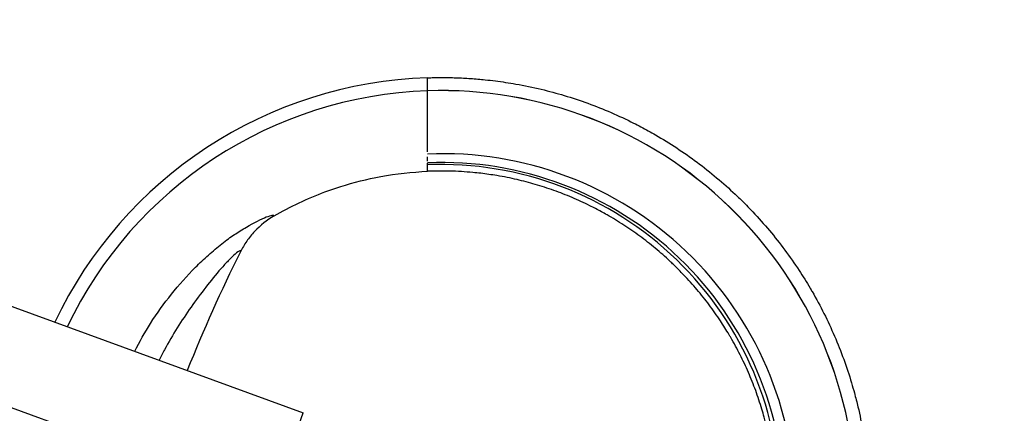
# Paper-space layout 'Layout1' of a CAD drawing. Units: millimetres. Extents: x 0 to 1718, y 0 to 2156.
# Drawn here: x 174 to 361, y 1646 to 1720 of the extents above; entities that cross this region are included whole.
import ezdxf
from ezdxf import colors
from ezdxf.entities.mleader import LeaderData, LeaderLine
from ezdxf.math import Vec2, Vec3

# ---------------------------------------------------------------- set-up
doc = ezdxf.new("R2010")
doc.units = ezdxf.units.MM
doc.layers.add('DV2_Défaut', color=7, linetype='Continuous')
doc.layers.add('Défaut', color=7, linetype='Continuous')

# ---------------------------------------------------------------- blocks, each defined once
blk = doc.blocks.new('_DOT')
at = {"color": 0}
blk.add_line((0, 0), (-1, 0), dxfattribs=at)
at = {"color": 0, "const_width": 0.333}
blk.add_lwpolyline([(-0.1665, 0, 1), (0.1665, 0, 1)], format="xyb", close=True, dxfattribs=at)
blk = doc.blocks.new('SE1')
at = {"layer": 'DV2_Défaut', "color": 7, "linetype": 'Continuous'}
for p, q in [((251.41, 1706.7), (251.41, 1709.18)), ((251.41, 1700.02), (251.41, 1706.7)), ((251.41, 1695.18), (251.41, 1700.02)), ((251.41, 1693.38), (251.41, 1694.18)), ((251.41, 1692.72), (251.41, 1692.98)), ((251.41, 1692.22), (251.41, 1692.6)), ((251.41, 1692.22), (251.41, 1692.43)), ((251.41, 1691.47), (251.41, 1692.22)), ((163.96, 1669.02), (227.86, 1645.76)), ((157.8, 1652.1), (221.7, 1628.85)), ((227.07, 1643.6), (227.86, 1645.76))]:
    blk.add_line(p, q, dxfattribs=at)
for centre, radius, start, end in [((254.04, 1628.16), 81.07, 91.8625, 154.6277), ((254.04, 1628.16), 81.07, 91.8625, 154.6277), ((254.04, 1628.2), 78.55, 91.9224, 154.4802), ((254.03, 1628.17), 78.57, 359.9934, 91.9153), ((254.03, 1628.17), 78.58, 359.9935, 91.9153), ((254.23, 1627.97), 66.83, 0.1591, 92.4232), ((254.06, 1628.14), 65, 0.0103, 92.3354), ((253.84, 1628.36), 64.41, 359.8172, 92.1625)]:
    blk.add_arc(centre, radius, start, end, dxfattribs=at)
for points, knots in [([(251.41, 1709.18), (251.6, 1709.18), (252.19, 1709.2), (253.06, 1709.22), (254.67, 1709.23), (256.8, 1709.19), (259.55, 1709.05), (262.03, 1708.84), (264.24, 1708.58), (266.18, 1708.31), (269.09, 1707.84), (272.81, 1707.07), (277.37, 1705.84), (281.78, 1704.38), (286.17, 1702.63), (289.97, 1700.86), (292.75, 1699.4), (295.49, 1697.85), (298.61, 1695.92), (302.48, 1693.22), (306.18, 1690.29), (308.82, 1687.94), (311.09, 1685.76), (313.3, 1683.52), (316.18, 1680.29), (319.1, 1676.59), (321.66, 1672.94), (323.32, 1670.27), (324.91, 1667.56), (326.52, 1664.56), (328.52, 1660.28), (330.26, 1655.9), (331.46, 1652.29), (332.32, 1649.27), (333.1, 1646.22), (333.92, 1642.24), (334.6, 1637.57), (335.01, 1632.87), (335.11, 1629.73), (335.11, 1628.16)], [0, 0, 0, 0, 0.004468, 0.013518, 0.020277, 0.041484, 0.06269, 0.083896, 0.098979, 0.114062, 0.129145, 0.166956, 0.201717, 0.238002, 0.274288, 0.310574, 0.334785, 0.346859, 0.383145, 0.41943, 0.455716, 0.492001, 0.501089, 0.528287, 0.564573, 0.600858, 0.637144, 0.667393, 0.67343, 0.709715, 0.746001, 0.782286, 0.818572, 0.833696, 0.854858, 0.891143, 0.927428, 0.963714, 1, 1, 1, 1]), ([(222.32, 1683.01), (225.4, 1684.79), (229.58, 1686.76), (236.4, 1689.11), (242.86, 1690.71), (248.43, 1691.34), (251.41, 1691.47)], [0, 0, 0, 0, 0.348324, 0.451603, 0.707553, 1, 1, 1, 1]), ([(317.41, 1628.16), (317.41, 1629.39), (317.33, 1631.86), (317.01, 1635.56), (316.47, 1639.23), (315.82, 1642.35), (315.21, 1644.75), (314.52, 1647.12), (313.58, 1649.96), (312.2, 1653.4), (310.62, 1656.76), (309.35, 1659.11), (308.09, 1661.24), (306.78, 1663.34), (304.76, 1666.2), (302.45, 1669.1), (300.18, 1671.63), (298.43, 1673.38), (296.64, 1675.09), (294.55, 1676.92), (291.63, 1679.21), (288.58, 1681.32), (286.12, 1682.82), (283.96, 1684.02), (281.77, 1685.16), (278.77, 1686.54), (275.32, 1687.88), (271.84, 1689.01), (268.25, 1689.95), (265.31, 1690.53), (263.02, 1690.89), (261.49, 1691.09), (259.75, 1691.27), (257.8, 1691.42), (255.63, 1691.51), (253.96, 1691.53), (252.7, 1691.51), (252.02, 1691.49), (251.56, 1691.47), (251.41, 1691.47)], [0, 0, 0, 0, 0.036286, 0.072572, 0.108857, 0.145142, 0.166304, 0.181428, 0.217714, 0.253999, 0.290285, 0.32657, 0.332607, 0.362856, 0.399142, 0.435427, 0.471713, 0.498911, 0.507999, 0.544284, 0.58057, 0.616855, 0.653141, 0.665215, 0.689426, 0.725712, 0.761998, 0.798283, 0.833044, 0.870855, 0.885938, 0.901021, 0.916104, 0.93731, 0.958516, 0.979723, 0.986482, 0.995532, 1, 1, 1, 1]), ([(195.92, 1657.39), (196.84, 1659.2), (197.84, 1660.96), (200.14, 1664.59), (201.47, 1666.43), (204.3, 1669.98), (205.82, 1671.7), (208.23, 1674.09), (209.05, 1674.87), (210.73, 1676.35), (211.58, 1677.07), (212.85, 1678.07), (213.27, 1678.4), (214.08, 1678.99), (214.43, 1679.23), (215.53, 1679.96), (216.32, 1680.45), (218.56, 1681.78), (219.9, 1682.45), (221.33, 1683), (221.72, 1683.11), (222.22, 1683.18), (222.34, 1683.13), (222.32, 1683.01)], [0, 0, 0, 0, 0.1288692, 0.1288692, 0.2740577, 0.2740577, 0.4192461, 0.4192461, 0.4918404, 0.4918404, 0.5644346, 0.5644346, 0.6007317, 0.6007317, 0.6370288, 0.6370288, 0.7096231, 0.7096231, 0.8548115, 0.8548115, 0.9274058, 0.9274058, 1, 1, 1, 1]), ([(222.32, 1683.01), (220.94, 1682.21), (219.72, 1681.24), (218.37, 1679.79), (218.1, 1679.49), (217.6, 1678.87), (217.37, 1678.56), (216.69, 1677.58), (216.29, 1676.9), (215.93, 1676.19)], [0, 0, 0, 0, 0.5, 0.5, 0.625, 0.625, 0.75, 0.75, 1, 1, 1, 1]), ([(215.93, 1676.19), (216.05, 1676.43), (216.03, 1676.52), (215.66, 1676.35), (215.34, 1676.11), (214.56, 1675.43), (214.11, 1675), (213.19, 1674.06), (212.72, 1673.55), (211.28, 1671.93), (210.32, 1670.73), (208.43, 1668.29), (207.5, 1667.04), (204.79, 1663.19), (203.1, 1660.51), (201.23, 1657.04), (200.89, 1656.37), (200.56, 1655.7)], [0, 0, 0, 0, 0.077295, 0.077295, 0.15459, 0.15459, 0.231885, 0.231885, 0.30918, 0.30918, 0.46377, 0.46377, 0.61836, 0.61836, 0.92754, 0.92754, 1, 1, 1, 1])]:
    blk.add_open_spline(points, degree=3, knots=knots, dxfattribs=at)
blk.add_open_spline([(215.93, 1676.19), (212.27, 1668.86), (208.92, 1661.37), (205.88, 1653.76)], degree=3, dxfattribs=at)

psp = doc.layouts.get("Layout1")

# ---------------------------------------------------------------- block references
at = {"layer": 'Défaut'}
psp.add_blockref('SE1', (0, 0), dxfattribs=at)

# ---------------------------------------------------------------- leaders
at = {"layer": 'Défaut', "color": 7, "linetype": 'Continuous'}
ml = psp.add_multileader_mtext('Standard', dxfattribs=at)
ml.set_content('{\\pxsm0.9;\\fSolid Edge ISO|b1||i0||c0|p34;\\W1.;23/06/2016\\P}', color=256)
ml.set_leader_properties()
ml.set_arrow_properties(name='DOT')
ml.build(insert=Vec2(0, 0))
ml.multileader.update_dxf_attribs({"leader_type": 0, "dogleg_length": 0, "arrow_head_size": 12})
ctx = ml.context
ctx.base_point, ctx.char_height, ctx.arrow_head_size, ctx.landing_gap_size = Vec3(1628.35, 2148.81), 12, 12, 4.2
notes = []
notes.append((ctx, [(0, (0, 0, 0), (0, 0), (1, 0), 1, [])]))
ctx.mtext.insert = Vec3(1632.55, 2154.93)
for ctx, leaders in notes:
    for number, flags, end, landing, length, lines in leaders:
        leader = LeaderData()
        leader.index, (leader.has_last_leader_line, leader.has_dogleg_vector, leader.attachment_direction) = number, flags
        leader.last_leader_point, leader.dogleg_vector, leader.dogleg_length = Vec3(end), Vec3(landing), length
        for number, points, colour, breaks in lines:
            line = LeaderLine()
            line.index, line.vertices, line.color, line.breaks = number, Vec3.list(points), colors.encode_raw_color(colour), breaks
            leader.lines.append(line)
        ctx.leaders.append(leader)

doc.saveas('drawing.dxf')
